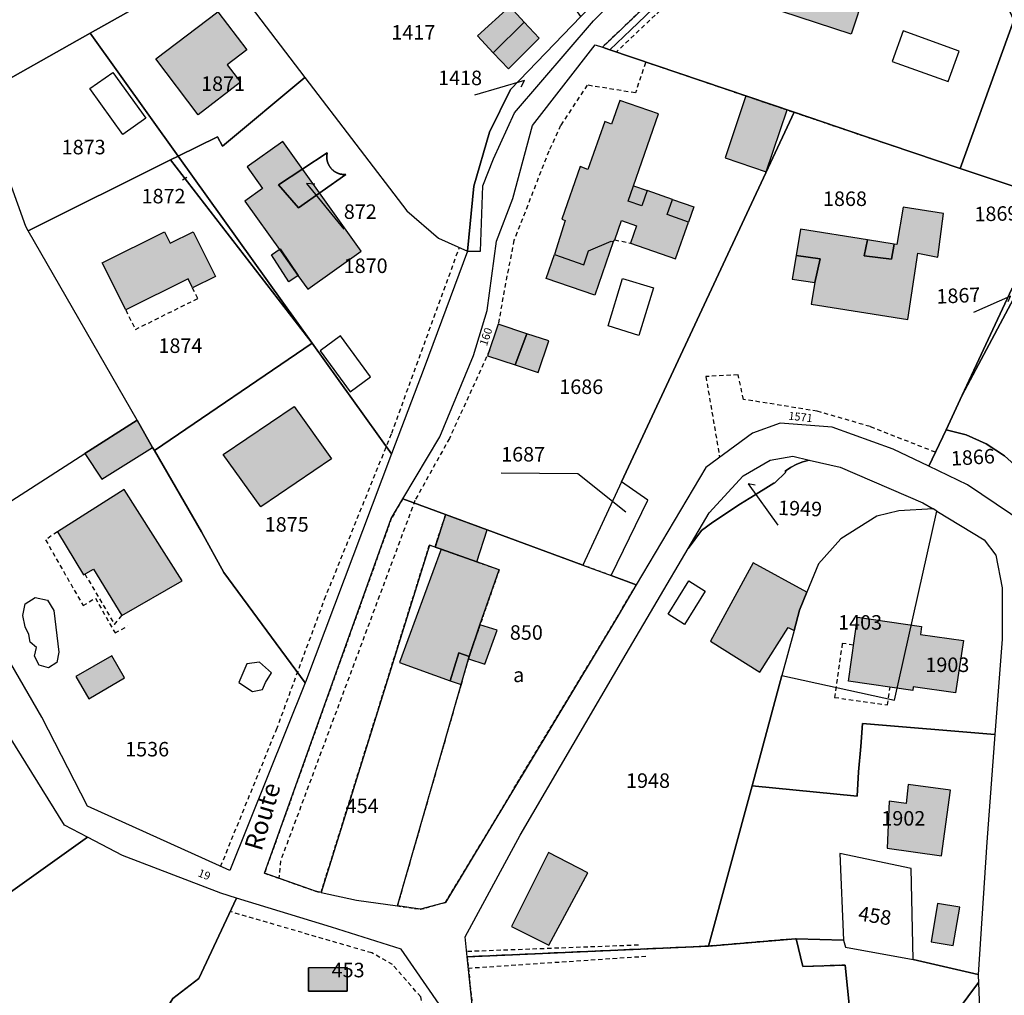
# Model space of a CAD drawing. Units: metres. Extents: x 1036326 to 1039189, y 6309086 to 6312781.
# Drawn here: x 1037509 to 1037645, y 6310497 to 6310631 of the extents above; entities that cross this region are included whole.
import ezdxf
from ezdxf.enums import TextEntityAlignment as Align

# ---------------------------------------------------------------- set-up
doc = ezdxf.new("R2010")
doc.units = ezdxf.units.M
doc.linetypes.add('TOPO1', pattern=[1, 0.6, -0.4])
doc.linetypes.add('TOPO4', pattern=[0.8, 0.5, -0.3])
for name, color, linetype in [('ig_cad_bati_dur', 152, 'CONTINUOUS'), ('ig_cad_bati_dur_hach', 24, 'CONTINUOUS'), ('ig_cad_bati_leger', 215, 'CONTINUOUS'), ('ig_cad_bati_leger_hach', 243, 'CONTINUOUS'), ('ig_cad_detail_lineaire', 252, 'TOPO1'), ('ig_cad_fleche_de_rattachement', 3, 'CONTINUOUS'), ('ig_cad_nom_voie', 8, 'CONTINUOUS'), ('ig_cad_numero_voie', 40, 'CONTINUOUS'), ('ig_cad_parcel', 3, 'CONTINUOUS'), ('ig_cad_parcel_num', 3, 'CONTINUOUS'), ('ig_cad_piscine_etang_bassin', 4, 'CONTINUOUS'), ('ig_cad_sfisc', 2, 'TOPO4'), ('ig_cad_sfisc_texte', 2, 'CONTINUOUS')]:
    doc.layers.add(name, color=color, linetype=linetype)
doc.styles.add('Times New Roman', font='times.ttf')

msp = doc.modelspace()

# ---------------------------------------------------------------- hatches: boundary and pattern name
at = {"layer": 'ig_cad_bati_dur_hach'}
for points in [[(1037612.16, 6310633.23), (1037614.35, 6310639.94), (1037621.51, 6310637.61), (1037621.19, 6310636.65), (1037625.99, 6310635.09), (1037624.08, 6310629.34)], [(1037528.24, 6310625.93), (1037536.79, 6310632.44), (1037540.8, 6310627.18), (1037538.1, 6310625.11), (1037539.92, 6310622.72), (1037534.1, 6310618.24)], [(1037576.85, 6310624.55), (1037581.1, 6310628.8), (1037579.03, 6310631.01), (1037574.75, 6310626.77)], [(1037597.55, 6310618.37), (1037592.21, 6310620.22), (1037591.07, 6310616.92), (1037590.13, 6310617.31), (1037587.82, 6310610.7), (1037586.75, 6310611.11), (1037584.21, 6310603.84), (1037584.68, 6310603.67), (1037583.2, 6310598.98), (1037587.26, 6310597.56), (1037587.9, 6310599.47), (1037591.02, 6310600.8), (1037591.31, 6310600.71), (1037591.5, 6310600.99), (1037592.42, 6310603.64), (1037594.49, 6310602.9), (1037593.67, 6310600.55), (1037599.9, 6310598.37), (1037601.67, 6310603.44), (1037598.74, 6310604.46), (1037599.48, 6310606.57), (1037595.98, 6310607.8), (1037595.24, 6310605.68), (1037593.36, 6310606.33), (1037594.1, 6310608.45)], [(1037545.75, 6310614.55), (1037540.83, 6310611.04), (1037542.97, 6310608.05), (1037540.52, 6310606.3), (1037545.53, 6310599.34), (1037547.81, 6310596.08), (1037549.18, 6310594.17), (1037556.54, 6310599.42)], [(1037626.33, 6310600.98), (1037617.11, 6310602.47), (1037616.52, 6310598.83), (1037619.84, 6310598.38), (1037619.08, 6310595.09), (1037618.57, 6310592.14), (1037631.89, 6310589.99), (1037633.31, 6310599.14), (1037636.06, 6310598.58), (1037636.83, 6310604.63), (1037631.28, 6310605.49), (1037630.41, 6310600.33), (1037630.01, 6310600.39), (1037629.68, 6310598.32), (1037625.89, 6310598.78)], [(1037520.85, 6310597.81), (1037529.46, 6310602.09), (1037530.24, 6310600.53), (1037533.4, 6310602.1), (1037536.47, 6310595.92), (1037533.31, 6310594.35), (1037532.69, 6310595.6), (1037524.09, 6310591.32)], [(1037577.77, 6310583.74), (1037579.38, 6310588.04), (1037575.45, 6310589.36), (1037573.99, 6310584.98)], [(1037547.3, 6310578.01), (1037552.47, 6310570.8), (1037542.7, 6310564.17), (1037537.54, 6310571.38)], [(1037525.67, 6310576.11), (1037518.48, 6310571.51), (1037520.81, 6310567.98), (1037527.81, 6310572.38)], [(1037523.58, 6310549.22), (1037531.88, 6310553.99), (1037523.88, 6310566.59), (1037514.67, 6310560.73), (1037518.27, 6310554.81), (1037519.64, 6310555.59)], [(1037566.73, 6310558.64), (1037567.59, 6310558.33), (1037572.5, 6310556.6), (1037573.94, 6310560.99), (1037568.19, 6310563.1)], [(1037568.83, 6310540.21), (1037570.01, 6310544.03), (1037571.43, 6310543.54), (1037572.93, 6310547.9), (1037575.58, 6310555.51), (1037572.5, 6310556.6), (1037567.59, 6310558.33), (1037561.84, 6310542.7)], [(1037618.01, 6310552.41), (1037610.59, 6310556.46), (1037604.73, 6310545.64), (1037611.53, 6310541.37), (1037615.41, 6310547.54), (1037616.24, 6310547.15), (1037616.98, 6310549.91)], [(1037633.66, 6310546.6), (1037639.57, 6310545.75), (1037638.49, 6310538.55), (1037632.66, 6310539.37), (1037632.59, 6310538.87), (1037623.71, 6310540.13), (1037624.96, 6310548.95), (1037633.8, 6310547.69)], [(1037571.33, 6310543.24), (1037573.58, 6310542.48), (1037575.28, 6310547.16), (1037572.93, 6310547.9), (1037571.43, 6310543.54)], [(1037629.07, 6310517.1), (1037636.54, 6310516.07), (1037637.79, 6310525.11), (1037631.97, 6310525.92), (1037631.68, 6310523.28), (1037629.32, 6310523.59)], [(1037639.06, 6310508.97), (1037636.01, 6310509.47), (1037635.13, 6310504.23), (1037638.18, 6310503.71)], [(1037554.61, 6310497.41), (1037554.6, 6310500.65), (1037549.3, 6310500.64), (1037549.31, 6310497.4)]]:
    msp.add_hatch(color=256, dxfattribs=at).paths.add_polyline_path(points)
at = {"layer": 'ig_cad_bati_leger_hach'}
for points in [[(1037579.03, 6310631.01), (1037577.05, 6310633.16), (1037572.58, 6310629.1), (1037574.75, 6310626.77)], [(1037609.6, 6310620.82), (1037606.71, 6310612.29), (1037612.4, 6310610.36), (1037615.29, 6310618.89)], [(1037594.1, 6310608.45), (1037595.98, 6310607.8), (1037595.24, 6310605.68), (1037593.36, 6310606.33)], [(1037599.48, 6310606.57), (1037602.4, 6310605.56), (1037601.67, 6310603.44), (1037598.74, 6310604.46)], [(1037626.33, 6310600.98), (1037625.89, 6310598.78), (1037629.68, 6310598.32), (1037630.01, 6310600.39)], [(1037547.88, 6310596.05), (1037546.6, 6310595.21), (1037544.19, 6310598.9), (1037545.4, 6310599.77)], [(1037591.31, 6310600.71), (1037588.75, 6310593.35), (1037582.04, 6310595.67), (1037583.2, 6310598.98), (1037587.26, 6310597.56), (1037587.9, 6310599.47), (1037591.02, 6310600.8)], [(1037616.52, 6310598.83), (1037615.98, 6310595.55), (1037619.08, 6310595.09), (1037619.84, 6310598.38)], [(1037577.77, 6310583.74), (1037580.97, 6310582.68), (1037582.41, 6310587.05), (1037579.38, 6310588.04)], [(1037570.32, 6310539.69), (1037571.33, 6310543.24), (1037571.43, 6310543.54), (1037570.01, 6310544.03), (1037568.83, 6310540.21)], [(1037522.19, 6310543.65), (1037517.24, 6310540.77), (1037519.03, 6310537.72), (1037523.95, 6310540.59)], [(1037582.4, 6310503.73), (1037587.78, 6310513.73), (1037582.38, 6310516.52), (1037577.26, 6310506.32)]]:
    msp.add_hatch(color=256, dxfattribs=at).paths.add_polyline_path(points)

# ---------------------------------------------------------------- linework, layer by layer
at = {"layer": 'ig_cad_bati_dur'}
for points in [[(1037612.16, 6310633.23), (1037614.35, 6310639.94), (1037621.51, 6310637.61), (1037621.19, 6310636.65), (1037625.99, 6310635.09), (1037624.08, 6310629.34)], [(1037528.24, 6310625.93), (1037536.79, 6310632.44), (1037540.8, 6310627.18), (1037538.1, 6310625.11), (1037539.92, 6310622.72), (1037534.1, 6310618.24)], [(1037576.85, 6310624.55), (1037581.1, 6310628.8), (1037579.03, 6310631.01), (1037574.75, 6310626.77)], [(1037597.55, 6310618.37), (1037592.21, 6310620.22), (1037591.07, 6310616.92), (1037590.13, 6310617.31), (1037587.82, 6310610.7), (1037586.75, 6310611.11), (1037584.21, 6310603.84), (1037584.68, 6310603.67), (1037583.2, 6310598.98), (1037587.26, 6310597.56), (1037587.9, 6310599.47), (1037591.02, 6310600.8), (1037591.31, 6310600.71), (1037591.5, 6310600.99), (1037592.42, 6310603.64), (1037594.49, 6310602.9), (1037593.67, 6310600.55), (1037599.9, 6310598.37), (1037601.67, 6310603.44), (1037598.74, 6310604.46), (1037599.48, 6310606.57), (1037595.98, 6310607.8), (1037595.24, 6310605.68), (1037593.36, 6310606.33), (1037594.1, 6310608.45)], [(1037545.75, 6310614.55), (1037540.83, 6310611.04), (1037542.97, 6310608.05), (1037540.52, 6310606.3), (1037545.53, 6310599.34), (1037547.81, 6310596.08), (1037549.18, 6310594.17), (1037556.54, 6310599.42)], [(1037626.33, 6310600.98), (1037617.11, 6310602.47), (1037616.52, 6310598.83), (1037619.84, 6310598.38), (1037619.08, 6310595.09), (1037618.57, 6310592.14), (1037631.89, 6310589.99), (1037633.31, 6310599.14), (1037636.06, 6310598.58), (1037636.83, 6310604.63), (1037631.28, 6310605.49), (1037630.41, 6310600.33), (1037630.01, 6310600.39), (1037629.68, 6310598.32), (1037625.89, 6310598.78)], [(1037520.85, 6310597.81), (1037529.46, 6310602.09), (1037530.24, 6310600.53), (1037533.4, 6310602.1), (1037536.47, 6310595.92), (1037533.31, 6310594.35), (1037532.69, 6310595.6), (1037524.09, 6310591.32)], [(1037577.77, 6310583.74), (1037579.38, 6310588.04), (1037575.45, 6310589.36), (1037573.99, 6310584.98)], [(1037547.3, 6310578.01), (1037552.47, 6310570.8), (1037542.7, 6310564.17), (1037537.54, 6310571.38)], [(1037525.67, 6310576.11), (1037518.48, 6310571.51), (1037520.81, 6310567.98), (1037527.81, 6310572.38)], [(1037523.58, 6310549.22), (1037531.88, 6310553.99), (1037523.88, 6310566.59), (1037514.67, 6310560.73), (1037518.27, 6310554.81), (1037519.64, 6310555.59)], [(1037566.73, 6310558.64), (1037567.59, 6310558.33), (1037572.5, 6310556.6), (1037573.94, 6310560.99), (1037568.19, 6310563.1)], [(1037568.83, 6310540.21), (1037570.01, 6310544.03), (1037571.43, 6310543.54), (1037572.93, 6310547.9), (1037575.58, 6310555.51), (1037572.5, 6310556.6), (1037567.59, 6310558.33), (1037561.84, 6310542.7)], [(1037618.01, 6310552.41), (1037610.59, 6310556.46), (1037604.73, 6310545.64), (1037611.53, 6310541.37), (1037615.41, 6310547.54), (1037616.24, 6310547.15), (1037616.98, 6310549.91)], [(1037633.66, 6310546.6), (1037639.57, 6310545.75), (1037638.49, 6310538.55), (1037632.66, 6310539.37), (1037632.59, 6310538.87), (1037623.71, 6310540.13), (1037624.96, 6310548.95), (1037633.8, 6310547.69)], [(1037571.33, 6310543.24), (1037573.58, 6310542.48), (1037575.28, 6310547.16), (1037572.93, 6310547.9), (1037571.43, 6310543.54)], [(1037629.07, 6310517.1), (1037636.54, 6310516.07), (1037637.79, 6310525.11), (1037631.97, 6310525.92), (1037631.68, 6310523.28), (1037629.32, 6310523.59)], [(1037639.06, 6310508.97), (1037636.01, 6310509.47), (1037635.13, 6310504.23), (1037638.18, 6310503.71)], [(1037554.61, 6310497.41), (1037554.6, 6310500.65), (1037549.3, 6310500.64), (1037549.31, 6310497.4)]]:
    msp.add_lwpolyline(points, close=True, dxfattribs=at)
at = {"layer": 'ig_cad_bati_leger'}
for points in [[(1037579.03, 6310631.01), (1037577.05, 6310633.16), (1037572.58, 6310629.1), (1037574.75, 6310626.77)], [(1037609.6, 6310620.82), (1037606.71, 6310612.29), (1037612.4, 6310610.36), (1037615.29, 6310618.89)], [(1037594.1, 6310608.45), (1037595.98, 6310607.8), (1037595.24, 6310605.68), (1037593.36, 6310606.33)], [(1037599.48, 6310606.57), (1037602.4, 6310605.56), (1037601.67, 6310603.44), (1037598.74, 6310604.46)], [(1037626.33, 6310600.98), (1037625.89, 6310598.78), (1037629.68, 6310598.32), (1037630.01, 6310600.39)], [(1037547.88, 6310596.05), (1037546.6, 6310595.21), (1037544.19, 6310598.9), (1037545.4, 6310599.77)], [(1037591.31, 6310600.71), (1037588.75, 6310593.35), (1037582.04, 6310595.67), (1037583.2, 6310598.98), (1037587.26, 6310597.56), (1037587.9, 6310599.47), (1037591.02, 6310600.8)], [(1037616.52, 6310598.83), (1037615.98, 6310595.55), (1037619.08, 6310595.09), (1037619.84, 6310598.38)], [(1037577.77, 6310583.74), (1037580.97, 6310582.68), (1037582.41, 6310587.05), (1037579.38, 6310588.04)], [(1037570.32, 6310539.69), (1037571.33, 6310543.24), (1037571.43, 6310543.54), (1037570.01, 6310544.03), (1037568.83, 6310540.21)], [(1037522.19, 6310543.65), (1037517.24, 6310540.77), (1037519.03, 6310537.72), (1037523.95, 6310540.59)], [(1037582.4, 6310503.73), (1037587.78, 6310513.73), (1037582.38, 6310516.52), (1037577.26, 6310506.32)]]:
    msp.add_lwpolyline(points, close=True, dxfattribs=at)
at = {"layer": 'ig_cad_detail_lineaire'}
for points in [[(1037634.04, 6310665.05), (1037630.87, 6310662.53), (1037625.38, 6310658.64), (1037597.07, 6310631.96), (1037591.71, 6310626.87)], [(1037595.76, 6310625.41), (1037594.36, 6310621.24), (1037587.72, 6310622.31), (1037584.03, 6310616.73), (1037582.42, 6310613.2), (1037577.62, 6310600.92), (1037576.45, 6310595), (1037575.45, 6310589.36)], [(1037591.5, 6310600.99), (1037593.67, 6310600.55)], [(1037537.18, 6310514.6), (1037544.88, 6310533.49), (1037551.51, 6310551.44), (1037560.77, 6310574.33), (1037570.1, 6310599.95)], [(1037524.09, 6310591.32), (1037525.43, 6310588.63), (1037534.03, 6310592.91), (1037533.31, 6310594.35)], [(1037574.26, 6310585.75), (1037568.71, 6310573.62), (1037563.97, 6310565.05), (1037545.44, 6310515.38), (1037545.22, 6310512.97)], [(1037635.72, 6310571.7), (1037626.71, 6310575.24), (1037619.42, 6310577.36), (1037609.27, 6310578.99), (1037608.5, 6310582.38), (1037604.07, 6310582.14), (1037605.97, 6310571)], [(1037514.67, 6310560.73), (1037513.04, 6310559.63), (1037518.22, 6310550.56), (1037519.92, 6310551.6), (1037522.62, 6310546.79), (1037524.37, 6310547.76)], [(1037518.45, 6310554.92), (1037522.56, 6310547.97), (1037523.58, 6310549.22)], [(1037624.42, 6310545.13), (1037622.88, 6310545.35), (1037621.8, 6310537.91), (1037629.11, 6310536.86), (1037629.46, 6310539.32)], [(1037568.4, 6310461.81), (1037566.55, 6310489.32), (1037564.76, 6310496.63), (1037560.87, 6310501.08), (1037558.02, 6310502.67), (1037538.5, 6310508.37)], [(1037594.78, 6310503.75), (1037571.1, 6310502.86)], [(1037595.81, 6310502.18), (1037571.34, 6310500.54)]]:
    msp.add_lwpolyline(points, dxfattribs=at)
at = {"layer": 'ig_cad_fleche_de_rattachement'}
for points in [[(1037578.6, 6310622.07), (1037579.08, 6310622.97), (1037572.17, 6310620.91)], [(1037532.54, 6310609.57), (1037531.92, 6310609.21)], [(1037550.15, 6310608.65), (1037549.01, 6310608.76), (1037554.16, 6310602.46)], [(1037645.76, 6310592.49), (1037646.05, 6310593.22), (1037640.94, 6310590.99)], [(1037593.02, 6310563.44), (1037586.44, 6310568.75), (1037575.84, 6310568.8)], [(1037610.85, 6310567.17), (1037609.88, 6310567.33), (1037613.99, 6310561.65)]]:
    msp.add_lwpolyline(points, dxfattribs=at)
at = {"layer": 'ig_cad_parcel'}
for points in [[(1037590.82, 6310627.19), (1037589.81, 6310627.54), (1037613.58, 6310650.2), (1037626.06, 6310662.11), (1037642.57, 6310668.2), (1037633.6, 6310664.53), (1037631.39, 6310663.24), (1037625.84, 6310659.59), (1037619.44, 6310654.42), (1037613.32, 6310648.72), (1037607.03, 6310642.78), (1037599.77, 6310635.79), (1037593.71, 6310629.93)], [(1037562.83, 6310604.98), (1037567.23, 6310601.23), (1037571.21, 6310599.44), (1037572.07, 6310608.37), (1037574.23, 6310615.84), (1037577.15, 6310621.71), (1037586.85, 6310631.78), (1037569.22, 6310656.64), (1037533.68, 6310644.01), (1037536.64, 6310639.31), (1037548.8, 6310623.36)], [(1037694.96, 6310622.4), (1037706.36, 6310613.44), (1037653.5, 6310606.04), (1037639.13, 6310610.84), (1037646.53, 6310631.25), (1037645.04, 6310634.49), (1037637.45, 6310637.5), (1037630.1, 6310640.7), (1037622.99, 6310644.43), (1037616.17, 6310648.64), (1037613.32, 6310648.72), (1037619.44, 6310654.42), (1037620.1, 6310652.17), (1037625.68, 6310648.73), (1037633.95, 6310643.64), (1037638.27, 6310640.98), (1037647.87, 6310637.18), (1037657.08, 6310633.63), (1037668.01, 6310629.58), (1037676.9, 6310625.85), (1037688.01, 6310621.89)], [(1037639.13, 6310610.84), (1037626.2, 6310615.18), (1037616.23, 6310618.57), (1037590.82, 6310627.19), (1037593.71, 6310629.93), (1037599.77, 6310635.79), (1037607.03, 6310642.78), (1037613.32, 6310648.72), (1037616.17, 6310648.64), (1037622.99, 6310644.43), (1037630.1, 6310640.7), (1037637.45, 6310637.5), (1037645.04, 6310634.49), (1037646.53, 6310631.25)], [(1037531.33, 6310612.52), (1037519.18, 6310629.48), (1037536.64, 6310639.31), (1037548.8, 6310623.36), (1037537.43, 6310613.92), (1037536.76, 6310615.21)], [(1037589.63, 6310634.65), (1037586.85, 6310631.78), (1037577.15, 6310621.71), (1037574.23, 6310615.84), (1037572.07, 6310608.37), (1037571.21, 6310599.44), (1037572.98, 6310599.43), (1037573.33, 6310608.43), (1037574.78, 6310612.16), (1037577.71, 6310618.52), (1037588.59, 6310631.18), (1037590.61, 6310633.21)], [(1037510.65, 6310602.24), (1037510.32, 6310602.82), (1037505.89, 6310615.12), (1037503.84, 6310620.82), (1037519.18, 6310629.48), (1037531.33, 6310612.52), (1037530.29, 6310612)], [(1037592.46, 6310567.63), (1037587.1, 6310556.14), (1037573.94, 6310560.99), (1037568.19, 6310563.1), (1037562.31, 6310565.26), (1037567.39, 6310573.83), (1037572.03, 6310585.06), (1037573.93, 6310591.23), (1037575.21, 6310600.8), (1037577.46, 6310606.67), (1037580.16, 6310616.74), (1037588.81, 6310627.87), (1037589.81, 6310627.54), (1037590.82, 6310627.19), (1037616.23, 6310618.57)], [(1037549.82, 6310586.74), (1037531.33, 6310612.52), (1037536.76, 6310615.21), (1037537.43, 6310613.92), (1037548.8, 6310623.36), (1037562.83, 6310604.98), (1037567.23, 6310601.23), (1037571.21, 6310599.44), (1037565.23, 6310583.32), (1037560.75, 6310571.49)], [(1037503.84, 6310620.82), (1037496.74, 6310616.81), (1037488.48, 6310612.14), (1037476.54, 6310605.17), (1037477.69, 6310601.7), (1037488.79, 6310568.73), (1037492.63, 6310569.5), (1037498.78, 6310558.9), (1037518.48, 6310571.51), (1037525.67, 6310576.11), (1037510.65, 6310602.24), (1037510.32, 6310602.82), (1037505.89, 6310615.12)], [(1037591.03, 6310554.7), (1037596.08, 6310565.08), (1037592.46, 6310567.63), (1037616.23, 6310618.57), (1037626.2, 6310615.18), (1037639.13, 6310610.84), (1037653.5, 6310606.04), (1037648.72, 6310597.06), (1037646.23, 6310594.23), (1037639.39, 6310579.56), (1037637.18, 6310574.81), (1037634.82, 6310569.77), (1037629.91, 6310572.11), (1037621.5, 6310575.15), (1037614.32, 6310575.73), (1037610.49, 6310574.32), (1037604.08, 6310569.6), (1037594.48, 6310553.43)], [(1037528.05, 6310571.95), (1037527.81, 6310572.38), (1037525.67, 6310576.11), (1037510.65, 6310602.24), (1037530.29, 6310612), (1037549.82, 6310586.74)], [(1037531.33, 6310612.52), (1037549.82, 6310586.74), (1037530.29, 6310612)], [(1037545.17, 6310608.59), (1037547.9, 6310605.39), (1037554.44, 6310610), (1037554.34, 6310609.99), (1037554.29, 6310609.99), (1037554.24, 6310609.99), (1037554.18, 6310609.99), (1037554.13, 6310609.99), (1037554.08, 6310610), (1037554.03, 6310610), (1037554, 6310610), (1037553.98, 6310610), (1037553.93, 6310610.01), (1037553.88, 6310610.02), (1037553.83, 6310610.03), (1037553.78, 6310610.03), (1037553.73, 6310610.04), (1037553.68, 6310610.06), (1037553.63, 6310610.07), (1037553.58, 6310610.09), (1037553.53, 6310610.11), (1037553.48, 6310610.12), (1037553.45, 6310610.13), (1037553.43, 6310610.14), (1037553.38, 6310610.15), (1037553.33, 6310610.17), (1037553.29, 6310610.19), (1037553.24, 6310610.21), (1037553.19, 6310610.23), (1037553.15, 6310610.26), (1037553.1, 6310610.28), (1037553.06, 6310610.3), (1037553.01, 6310610.33), (1037552.97, 6310610.35), (1037552.92, 6310610.38), (1037552.88, 6310610.41), (1037552.84, 6310610.44), (1037552.8, 6310610.47), (1037552.76, 6310610.5), (1037552.72, 6310610.53), (1037552.68, 6310610.56), (1037552.67, 6310610.58), (1037552.64, 6310610.6), (1037552.6, 6310610.63), (1037552.56, 6310610.67), (1037552.53, 6310610.7), (1037552.49, 6310610.74), (1037552.45, 6310610.77), (1037552.42, 6310610.81), (1037552.39, 6310610.85), (1037552.35, 6310610.9), (1037552.33, 6310610.94), (1037552.3, 6310610.98), (1037552.27, 6310611.02), (1037552.24, 6310611.06), (1037552.21, 6310611.11), (1037552.18, 6310611.15), (1037552.16, 6310611.19), (1037552.13, 6310611.24), (1037552.11, 6310611.28), (1037552.08, 6310611.33), (1037552.06, 6310611.37), (1037552.04, 6310611.42), (1037552.02, 6310611.47), (1037552, 6310611.51), (1037551.98, 6310611.56), (1037551.96, 6310611.61), (1037551.94, 6310611.66), (1037551.93, 6310611.71), (1037551.91, 6310611.75), (1037551.9, 6310611.8), (1037551.88, 6310611.85), (1037551.87, 6310611.9), (1037551.86, 6310611.95), (1037551.85, 6310612), (1037551.84, 6310612.05), (1037551.83, 6310612.1), (1037551.83, 6310612.16), (1037551.83, 6310612.21), (1037551.83, 6310612.26), (1037551.83, 6310612.31), (1037551.82, 6310612.36), (1037551.82, 6310612.41), (1037551.82, 6310612.46), (1037551.82, 6310612.51), (1037551.82, 6310612.56), (1037551.83, 6310612.62), (1037551.83, 6310612.67), (1037551.84, 6310612.72), (1037551.84, 6310612.77), (1037551.85, 6310612.82), (1037551.86, 6310612.87), (1037551.87, 6310612.92), (1037551.88, 6310612.97)], [(1037547.9, 6310605.39), (1037545.17, 6310608.59), (1037551.88, 6310612.97), (1037551.87, 6310612.92), (1037551.86, 6310612.87), (1037551.85, 6310612.82), (1037551.84, 6310612.77), (1037551.84, 6310612.72), (1037551.83, 6310612.67), (1037551.83, 6310612.62), (1037551.82, 6310612.56), (1037551.82, 6310612.51), (1037551.82, 6310612.46), (1037551.82, 6310612.41), (1037551.82, 6310612.36), (1037551.83, 6310612.31), (1037551.83, 6310612.26), (1037551.83, 6310612.21), (1037551.83, 6310612.16), (1037551.83, 6310612.1), (1037551.84, 6310612.05), (1037551.85, 6310612), (1037551.86, 6310611.95), (1037551.87, 6310611.9), (1037551.88, 6310611.85), (1037551.9, 6310611.8), (1037551.91, 6310611.75), (1037551.93, 6310611.71), (1037551.94, 6310611.66), (1037551.96, 6310611.61), (1037551.98, 6310611.56), (1037552, 6310611.51), (1037552.02, 6310611.47), (1037552.04, 6310611.42), (1037552.06, 6310611.37), (1037552.08, 6310611.33), (1037552.11, 6310611.28), (1037552.13, 6310611.24), (1037552.16, 6310611.19), (1037552.18, 6310611.15), (1037552.21, 6310611.11), (1037552.24, 6310611.06), (1037552.27, 6310611.02), (1037552.3, 6310610.98), (1037552.33, 6310610.94), (1037552.35, 6310610.9), (1037552.39, 6310610.85), (1037552.42, 6310610.81), (1037552.45, 6310610.77), (1037552.49, 6310610.74), (1037552.53, 6310610.7), (1037552.56, 6310610.67), (1037552.6, 6310610.63), (1037552.64, 6310610.6), (1037552.67, 6310610.58), (1037552.68, 6310610.56), (1037552.72, 6310610.53), (1037552.76, 6310610.5), (1037552.8, 6310610.47), (1037552.84, 6310610.44), (1037552.88, 6310610.41), (1037552.92, 6310610.38), (1037552.97, 6310610.35), (1037553.01, 6310610.33), (1037553.06, 6310610.3), (1037553.1, 6310610.28), (1037553.15, 6310610.26), (1037553.19, 6310610.23), (1037553.24, 6310610.21), (1037553.29, 6310610.19), (1037553.33, 6310610.17), (1037553.38, 6310610.15), (1037553.43, 6310610.14), (1037553.45, 6310610.13), (1037553.48, 6310610.12), (1037553.53, 6310610.11), (1037553.58, 6310610.09), (1037553.63, 6310610.07), (1037553.68, 6310610.06), (1037553.73, 6310610.04), (1037553.78, 6310610.03), (1037553.83, 6310610.03), (1037553.88, 6310610.02), (1037553.93, 6310610.01), (1037553.98, 6310610), (1037554, 6310610), (1037554.03, 6310610), (1037554.08, 6310610), (1037554.13, 6310609.99), (1037554.18, 6310609.99), (1037554.24, 6310609.99), (1037554.29, 6310609.99), (1037554.34, 6310609.99), (1037554.44, 6310610)], [(1037663.61, 6310558.95), (1037652.13, 6310561.11), (1037652, 6310561.46), (1037650.9, 6310564.27), (1037649.37, 6310566.88), (1037647.47, 6310569.2), (1037645.22, 6310571.22), (1037642.7, 6310572.86), (1037639.94, 6310574.1), (1037637.18, 6310574.81), (1037639.39, 6310579.56), (1037648.72, 6310597.06), (1037652.74, 6310601.65), (1037657.35, 6310604.75), (1037681.61, 6310596.63), (1037675.23, 6310588.4), (1037672.29, 6310582.77), (1037671.45, 6310580.93), (1037669.85, 6310577.48), (1037663.68, 6310558.93)], [(1037639.39, 6310579.56), (1037646.23, 6310594.23), (1037648.72, 6310597.06)], [(1037537.62, 6310555.11), (1037534.53, 6310560.72), (1037528.05, 6310571.95), (1037549.82, 6310586.74), (1037560.75, 6310571.49), (1037548.87, 6310539.99), (1037548.85, 6310539.93)], [(1037548.85, 6310539.93), (1037538.47, 6310514.02), (1037518.81, 6310522.89), (1037512.51, 6310535.19), (1037498.78, 6310558.9), (1037518.48, 6310571.51), (1037525.67, 6310576.11), (1037527.81, 6310572.38), (1037528.05, 6310571.95), (1037534.53, 6310560.72), (1037537.62, 6310555.11)], [(1037652.13, 6310561.11), (1037648.02, 6310561.88), (1037640.15, 6310567.23), (1037634.82, 6310569.77), (1037637.18, 6310574.81), (1037639.94, 6310574.1), (1037642.7, 6310572.86), (1037645.22, 6310571.22), (1037647.47, 6310569.2), (1037649.37, 6310566.88), (1037650.9, 6310564.27), (1037652, 6310561.46)], [(1037601.63, 6310558.45), (1037604.51, 6310563.36), (1037609.21, 6310568.45), (1037612.95, 6310570.63), (1037616.05, 6310571.15), (1037618.29, 6310570.63), (1037617.42, 6310570.39), (1037616.6, 6310570.05), (1037615.75, 6310569.6), (1037614.99, 6310569.08), (1037615.09, 6310568.96), (1037613.56, 6310567.48), (1037613.45, 6310567.42), (1037610.26, 6310565.47), (1037610.06, 6310565.33), (1037608.84, 6310564.57), (1037605.01, 6310562.08), (1037603.46, 6310560.92)], [(1037570.88, 6310504.91), (1037578.48, 6310518.91), (1037593.1, 6310543.93), (1037601.63, 6310558.45), (1037603.46, 6310560.92), (1037605.01, 6310562.08), (1037608.84, 6310564.57), (1037610.06, 6310565.33), (1037610.26, 6310565.47), (1037613.45, 6310567.42), (1037613.56, 6310567.48), (1037615.09, 6310568.96), (1037614.99, 6310569.08), (1037615.75, 6310569.6), (1037616.6, 6310570.05), (1037617.42, 6310570.39), (1037618.29, 6310570.63), (1037622.58, 6310569.64), (1037633.99, 6310564.75), (1037635.4, 6310563.92), (1037630.68, 6310563.64), (1037627.63, 6310562.87), (1037622.69, 6310559.76), (1037619.58, 6310556.3), (1037618.01, 6310552.41), (1037616.98, 6310549.91), (1037616.24, 6310547.15), (1037614.55, 6310540.94), (1037610.43, 6310525.73), (1037604.43, 6310503.61), (1037571.17, 6310502.14)], [(1037444.43, 6310542.01), (1037445.28, 6310540.28), (1037450.5, 6310529.57), (1037457.59, 6310518.36), (1037477.84, 6310489.87), (1037478.08, 6310489.55), (1037518.81, 6310518.65), (1037515.67, 6310520.29), (1037506.62, 6310534.83), (1037491.35, 6310560.53), (1037486.49, 6310567.21)], [(1037591.03, 6310554.7), (1037596.08, 6310565.08), (1037592.46, 6310567.63), (1037587.1, 6310556.14)], [(1037594.48, 6310553.43), (1037591.78, 6310548.88), (1037568.18, 6310509.65), (1037564.74, 6310508.69), (1037561.54, 6310509.16), (1037570.32, 6310539.69), (1037571.33, 6310543.24), (1037571.43, 6310543.54), (1037572.93, 6310547.9), (1037575.58, 6310555.51), (1037572.5, 6310556.6), (1037567.59, 6310558.33), (1037566.73, 6310558.64), (1037565.96, 6310558.91), (1037551.02, 6310511.02), (1037550.27, 6310511.18), (1037543.23, 6310513.68), (1037560.7, 6310562.56), (1037562.31, 6310565.26), (1037568.19, 6310563.1), (1037573.94, 6310560.99), (1037587.1, 6310556.14), (1037591.03, 6310554.7)], [(1037610.43, 6310525.73), (1037614.55, 6310540.94), (1037630.09, 6310537.53), (1037635.91, 6310563.6), (1037642.45, 6310559.65), (1037644.05, 6310557.52), (1037644.91, 6310553.01), (1037644.92, 6310545.93), (1037643.92, 6310532.79), (1037625.64, 6310534.29), (1037625.44, 6310531.12), (1037625.1, 6310527.64), (1037624.94, 6310524.31)], [(1037614.55, 6310540.94), (1037630.09, 6310537.53), (1037635.91, 6310563.6), (1037635.4, 6310563.92), (1037630.68, 6310563.64), (1037627.63, 6310562.87), (1037622.69, 6310559.76), (1037619.58, 6310556.3), (1037618.01, 6310552.41), (1037616.98, 6310549.91), (1037616.24, 6310547.15)], [(1037551.02, 6310511.02), (1037555.91, 6310509.96), (1037561.54, 6310509.16), (1037570.32, 6310539.69), (1037571.33, 6310543.24), (1037571.43, 6310543.54), (1037572.93, 6310547.9), (1037575.58, 6310555.51), (1037572.5, 6310556.6), (1037567.59, 6310558.33), (1037566.73, 6310558.64), (1037565.96, 6310558.91)], [(1037632.64, 6310501.79), (1037632.36, 6310514.32), (1037622.55, 6310516.4), (1037623.06, 6310504.45), (1037616.53, 6310504.63), (1037616.43, 6310504.64), (1037604.43, 6310503.61), (1037610.43, 6310525.73), (1037624.94, 6310524.31), (1037625.1, 6310527.64), (1037625.44, 6310531.12), (1037625.64, 6310534.29), (1037643.92, 6310532.79), (1037642.79, 6310517.96), (1037641.61, 6310499.72)], [(1037478.08, 6310489.55), (1037516.97, 6310437.05), (1037535.05, 6310450.58), (1037538.63, 6310452.12), (1037539.95, 6310452.52), (1037533.52, 6310458.25), (1037528.87, 6310464.95), (1037525.64, 6310470.09), (1037524.6, 6310475.99), (1037524.68, 6310479.66), (1037524.72, 6310481.68), (1037524.74, 6310482.59), (1037527.14, 6310490.82), (1037530.61, 6310496.4), (1037534.17, 6310499.14), (1037539.38, 6310510.24), (1037537.21, 6310510.9), (1037523.65, 6310516.12), (1037518.81, 6310518.65)], [(1037623.06, 6310504.45), (1037623.3, 6310503.46), (1037632.64, 6310501.79), (1037632.36, 6310514.32), (1037622.55, 6310516.4)], [(1037539.38, 6310510.24), (1037534.17, 6310499.14), (1037530.61, 6310496.4), (1037527.14, 6310490.82), (1037524.74, 6310482.59), (1037524.72, 6310481.68), (1037524.68, 6310479.66), (1037524.6, 6310475.99), (1037525.64, 6310470.09), (1037528.87, 6310464.95), (1037533.52, 6310458.25), (1037539.95, 6310452.52), (1037565.54, 6310460.46), (1037569.05, 6310462.12), (1037570, 6310465.61), (1037567.29, 6310495.63), (1037562.07, 6310503.18), (1037552.47, 6310506.22)], [(1037626.94, 6310464.75), (1037626.9, 6310464.67), (1037624.89, 6310460.6), (1037622.89, 6310464.03), (1037621, 6310465.8), (1037615.78, 6310466.72), (1037612.74, 6310466.24), (1037589.61, 6310462.55), (1037578.24, 6310463.06), (1037577.08, 6310463.46), (1037574.97, 6310465.74), (1037571.17, 6310502.14), (1037604.43, 6310503.61), (1037616.43, 6310504.64), (1037616.53, 6310504.63), (1037617.44, 6310500.79), (1037623.29, 6310501.01)], [(1037641.65, 6310498.61), (1037638.71, 6310494.64), (1037636.6, 6310486.15), (1037631.59, 6310476.9), (1037628.72, 6310470.48), (1037626.94, 6310464.75), (1037623.29, 6310501.01), (1037617.44, 6310500.79), (1037616.53, 6310504.63), (1037623.06, 6310504.45), (1037623.3, 6310503.46), (1037632.64, 6310501.79), (1037641.61, 6310499.72), (1037641.6, 6310499.55)], [(1037554.61, 6310497.41), (1037549.31, 6310497.4), (1037549.3, 6310500.64), (1037554.6, 6310500.65)], [(1037554.61, 6310497.41), (1037554.6, 6310500.65), (1037549.3, 6310500.64), (1037549.31, 6310497.4)], [(1037626.94, 6310464.75), (1037628.72, 6310470.48), (1037631.59, 6310476.9), (1037636.6, 6310486.15), (1037638.71, 6310494.64), (1037641.65, 6310498.61), (1037642.31, 6310481.35), (1037640.44, 6310479.94), (1037639.48, 6310478.15), (1037637.46, 6310475.39), (1037636.14, 6310472.94), (1037634.84, 6310466.77), (1037632.45, 6310464.43), (1037627.66, 6310464.21), (1037626.96, 6310464.74)]]:
    msp.add_lwpolyline(points, close=True, dxfattribs=at)
msp.add_lwpolyline([(1037536.64, 6310639.31), (1037519.18, 6310629.48), (1037503.84, 6310620.82)], dxfattribs=at)
at = {"layer": 'ig_cad_piscine_etang_bassin'}
for points in [[(1037631.25, 6310629.78), (1037629.74, 6310625.59), (1037637.48, 6310622.8), (1037638.99, 6310627)], [(1037522.3, 6310624.08), (1037526.85, 6310617.74), (1037523.71, 6310615.49), (1037519.17, 6310621.83)], [(1037596.83, 6310594.38), (1037594.83, 6310587.82), (1037590.59, 6310589.11), (1037592.58, 6310595.67)], [(1037553.71, 6310587.74), (1037550.89, 6310585.67), (1037555.03, 6310580.02), (1037557.86, 6310582.08)], [(1037598.87, 6310549.38), (1037601.71, 6310553.97), (1037603.98, 6310552.56), (1037601.13, 6310547.97)], [(1037514.17, 6310549.9), (1037514.87, 6310544.12), (1037514.62, 6310542.71), (1037513.45, 6310542), (1037512.16, 6310542.36), (1037511.51, 6310543.57), (1037511.8, 6310544.78), (1037510.94, 6310545.53), (1037510.74, 6310546.57), (1037510.23, 6310547.63), (1037509.93, 6310549.18), (1037510.25, 6310550.79), (1037511.61, 6310551.69), (1037513.3, 6310551.31)], [(1037539.71, 6310539.97), (1037541.59, 6310538.74), (1037542.94, 6310539), (1037543.35, 6310539.95), (1037544.18, 6310541.29), (1037542.55, 6310542.78), (1037540.8, 6310542.53)]]:
    msp.add_lwpolyline(points, close=True, dxfattribs=at)
at = {"layer": 'ig_cad_sfisc'}
for points in [[(1037657.35, 6310604.75), (1037681.61, 6310596.63), (1037686.89, 6310600.63), (1037706.36, 6310613.44), (1037694.96, 6310622.4), (1037710.51, 6310630.99), (1037702.29, 6310635.37), (1037688.74, 6310642.9), (1037701.47, 6310661.34), (1037690.28, 6310673.52), (1037689.57, 6310673.47), (1037685.93, 6310678.99), (1037680.58, 6310680.44), (1037677.44, 6310680.81), (1037673.84, 6310680.34), (1037660.03, 6310674.63), (1037626.06, 6310662.11), (1037613.58, 6310650.2), (1037589.81, 6310627.54), (1037616.23, 6310618.57), (1037626.2, 6310615.18)], [(1037551.02, 6310511.02), (1037565.96, 6310558.91), (1037566.73, 6310558.64), (1037568.19, 6310563.1), (1037562.31, 6310565.26), (1037560.7, 6310562.56), (1037543.23, 6310513.68), (1037550.27, 6310511.18)], [(1037566.73, 6310558.64), (1037567.59, 6310558.33), (1037572.5, 6310556.6), (1037575.58, 6310555.51), (1037572.93, 6310547.9), (1037571.43, 6310543.54), (1037571.33, 6310543.24), (1037570.32, 6310539.69), (1037561.54, 6310509.16), (1037564.74, 6310508.69), (1037568.18, 6310509.65), (1037591.78, 6310548.88), (1037594.48, 6310553.43), (1037591.03, 6310554.7), (1037587.1, 6310556.14), (1037573.94, 6310560.99), (1037568.19, 6310563.1)], [(1037626.94, 6310464.75), (1037623.29, 6310501.01), (1037617.44, 6310500.79), (1037616.53, 6310504.63), (1037616.43, 6310504.64), (1037604.43, 6310503.61), (1037571.17, 6310502.14), (1037574.97, 6310465.74), (1037577.08, 6310463.46), (1037578.24, 6310463.06), (1037589.61, 6310462.55), (1037612.74, 6310466.24), (1037615.78, 6310466.72), (1037621, 6310465.8), (1037622.89, 6310464.03), (1037624.89, 6310460.6)]]:
    msp.add_lwpolyline(points, close=True, dxfattribs=at)

# ---------------------------------------------------------------- texts
at = {"layer": 'ig_cad_nom_voie', "style": 'Times New Roman'}
msp.add_text('Route', height=2.5, rotation=73.7, dxfattribs=at).set_placement((1037543.56, 6310516.38), align=Align.BOTTOM_LEFT)
at = {"layer": 'ig_cad_numero_voie', "style": 'Times New Roman'}
for s, rotation, p in [('160', 71.6, (1037574.2, 6310586.17)), ('1571', 353.6, (1037615.37, 6310575.87)), ('19', 338.8, (1037533.83, 6310512.95))]:
    msp.add_text(s, height=1.1, rotation=rotation, dxfattribs=at).set_placement(p, align=Align.BOTTOM_LEFT)
at = {"layer": 'ig_cad_parcel_num', "style": 'Times New Roman'}
for s, p in [('1417', (1037560.72, 6310627.96)), ('1418', (1037567.16, 6310621.69)), ('1871', (1037534.49, 6310620.9)), ('1873', (1037515.27, 6310612.15)), ('1872', (1037526.28, 6310605.39)), ('1868', (1037620.21, 6310605.03)), ('872', (1037554.16, 6310603.25)), ('1870', (1037554.14, 6310595.79)), ('1874', (1037528.61, 6310584.77)), ('1686', (1037583.86, 6310579.11)), ('1687', (1037575.85, 6310569.8)), ('1875', (1037543.26, 6310560.13)), ('1403', (1037622.3, 6310546.62)), ('850', (1037577.05, 6310545.23)), ('1903', (1037634.33, 6310540.78)), ('1536', (1037524.02, 6310529.14)), ('1948', (1037593.07, 6310524.81)), ('454', (1037554.42, 6310521.34)), ('1902', (1037628.26, 6310519.61)), ('453', (1037552.48, 6310498.69))]:
    msp.add_text(s, height=2, dxfattribs=at).set_placement(p, align=Align.BOTTOM_LEFT)
for s, rotation, p in [('1869', 1.4, (1037641.13, 6310602.9)), ('1867', 2.5, (1037635.92, 6310591.55)), ('1866', 3.3, (1037637.94, 6310569.22)), ('1949', 358, (1037613.98, 6310562.44)), ('458', 351, (1037624.87, 6310506.56))]:
    msp.add_text(s, height=2, rotation=rotation, dxfattribs=at).set_placement(p, align=Align.BOTTOM_LEFT)
at = {"layer": 'ig_cad_sfisc_texte', "style": 'Times New Roman'}
msp.add_text('a', height=2, dxfattribs=at).set_placement((1037577.5, 6310539.39), align=Align.BOTTOM_LEFT)

doc.saveas('drawing.dxf')
